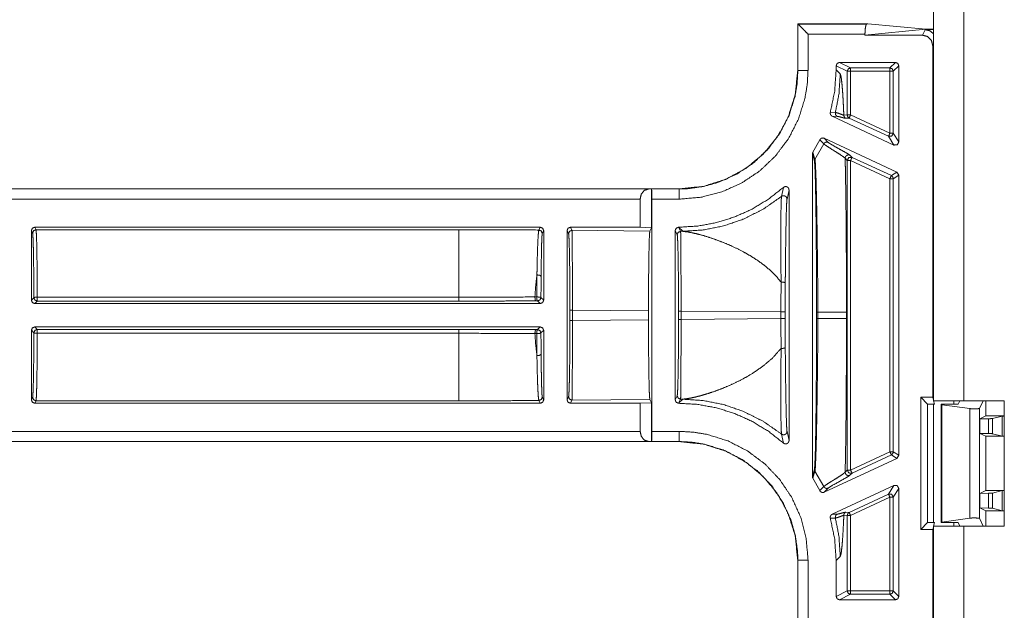
# Model space of a CAD drawing. Units: inches. Extents: x 28 to 80, y 34 to 154.
# Drawn here: x 70 to 73, y 74 to 76 of the extents above; entities that cross this region are included whole.
import ezdxf

# ---------------------------------------------------------------- set-up
doc = ezdxf.new("R2010")
doc.units = ezdxf.units.IN
doc.header["$MEASUREMENT"] = 0
doc.layers.add('1', color=7, linetype='Continuous')

msp = doc.modelspace()

# ---------------------------------------------------------------- linework, layer by layer
at = {"layer": '1', "color": 2, "linetype": 'Continuous', "lineweight": 18}
for p, q in [((72.9148, 75.7921), (72.9148, 74.4121)), ((73.0048, 75.7921), (73.0048, 74.4121)), ((72.5145, 75.5255), (72.5145, 75.3876)), ((72.7218, 75.5255), (72.5145, 75.5255)), ((72.5145, 75.5255), (72.5149, 75.5247)), ((72.5149, 75.5247), (72.5149, 75.3876)), ((72.5149, 75.5247), (72.5149, 75.5247)), ((72.718, 75.5247), (72.5149, 75.5247)), ((72.7218, 75.5255), (72.718, 75.5247)), ((72.8925, 75.509), (72.7218, 75.5255)), ((72.5449, 75.4947), (72.7128, 75.4947)), ((72.5449, 75.3876), (72.5449, 75.4947)), ((72.7128, 75.4916), (72.8925, 75.509)), ((72.7128, 75.4916), (72.7128, 75.4947)), ((72.8828, 75.4916), (72.7128, 75.4916)), ((72.8909, 75.5079), (72.8828, 75.4916)), ((72.9148, 75.509), (72.8925, 75.509)), ((72.8925, 75.509), (72.9148, 75.509)), ((72.9128, 75.4616), (72.9148, 75.4657)), ((72.9128, 74.4222), (72.9128, 75.4616)), ((72.6278, 75.4013), (72.6278, 75.3892)), ((72.6278, 75.4013), (72.6605, 75.385)), ((72.8028, 75.4113), (72.6378, 75.4113)), ((72.6705, 75.395), (72.6378, 75.4113)), ((72.7864, 75.395), (72.6705, 75.395)), ((72.8028, 75.4113), (72.7864, 75.395)), ((72.7964, 75.385), (72.8128, 75.4013)), ((72.8128, 75.1764), (72.8128, 75.4013)), ((72.5149, 75.3876), (72.5145, 75.3876)), ((72.6278, 75.3892), (72.6399, 75.3771)), ((72.6605, 75.2561), (72.6605, 75.385)), ((72.6705, 75.385), (72.7864, 75.385)), ((72.6705, 75.385), (72.6705, 75.2561)), ((72.7864, 75.385), (72.7864, 75.202)), ((72.7964, 75.202), (72.7964, 75.385)), ((72.6257, 75.2635), (72.6107, 75.2642)), ((72.7985, 75.1673), (72.6161, 75.2524)), ((72.6161, 75.2524), (72.6312, 75.252)), ((72.6605, 75.2561), (72.6505, 75.2552)), ((72.7864, 75.202), (72.6705, 75.2561)), ((72.9146, 75.2771), (72.9148, 75.2772)), ((72.9146, 75.2771), (72.9146, 75.1671)), ((72.9148, 75.2771), (72.9146, 75.2771)), ((72.6563, 75.2462), (72.6663, 75.247)), ((72.6663, 75.247), (72.7822, 75.193)), ((72.7822, 75.193), (72.7985, 75.1673)), ((72.8128, 75.1764), (72.7964, 75.202)), ((72.5592, 75.1461), (72.5794, 75.1826)), ((72.5912, 75.1705), (72.5653, 75.125)), ((72.5794, 75.1826), (72.5912, 75.1705)), ((72.5926, 75.1872), (72.807, 75.0873)), ((72.6044, 75.1752), (72.5926, 75.1872)), ((72.9146, 75.1671), (72.9146, 75.0371)), ((72.9146, 75.1671), (72.9148, 75.1669)), ((72.5578, 74.1882), (72.5578, 75.1409)), ((72.5578, 75.1409), (72.5637, 75.1196)), ((72.5653, 75.125), (72.5592, 75.1461)), ((72.6747, 75.1309), (72.6686, 75.1371)), ((72.6544, 75.1281), (72.6605, 75.1219)), ((72.6605, 74.2073), (72.6605, 75.1219)), ((72.6705, 75.1219), (72.6705, 74.2073)), ((72.6705, 75.1219), (72.7864, 75.0678)), ((72.7907, 75.0769), (72.6747, 75.1309)), ((72.807, 75.0873), (72.7907, 75.0769)), ((72.7964, 75.0678), (72.8128, 75.0782)), ((72.8128, 75.0782), (72.807, 75.0873)), ((72.8128, 74.2509), (72.8128, 75.0782)), ((72.7864, 75.0678), (72.7864, 74.2613)), ((72.7964, 74.2613), (72.7964, 75.0678)), ((72.1647, 75.0378), (66.8687, 75.0378)), ((72.0742, 75.0375), (66.8687, 75.0375)), ((72.0742, 75.0375), (72.0831, 75.0377)), ((72.0831, 75.0377), (72.0833, 75.0375)), ((72.0831, 74.9231), (72.0831, 75.0377)), ((72.1647, 75.0375), (72.0833, 75.0375)), ((72.1647, 75.0378), (72.1647, 75.0375)), ((72.4721, 75.0421), (72.4666, 75.0154)), ((72.4828, 75.0077), (72.4888, 75.0346)), ((72.4888, 75.0346), (72.4888, 74.2946)), ((72.9148, 75.0372), (72.9146, 75.0371)), ((72.9146, 75.0371), (72.9146, 74.9271)), ((66.8687, 75.0075), (72.0495, 75.0075)), ((72.0495, 74.9245), (72.0495, 75.0075)), ((72.0838, 75.0075), (72.0838, 74.3217)), ((72.0838, 75.0075), (72.1647, 75.0075)), ((70.2531, 74.9145), (70.2568, 74.9072)), ((70.2531, 74.7091), (70.2531, 74.9145)), ((70.2668, 74.9172), (70.2631, 74.9245)), ((71.7548, 74.9245), (70.2631, 74.9245)), ((70.2668, 74.9172), (71.514, 74.9172)), ((71.7548, 74.9245), (71.7507, 74.9163)), ((71.7607, 74.9063), (71.7648, 74.9145)), ((71.7648, 74.9145), (71.7648, 74.7091)), ((71.8338, 74.4146), (71.8338, 74.9145)), ((71.8338, 74.9145), (71.8383, 74.9055)), ((72.0495, 74.9245), (71.8438, 74.9245)), ((71.8483, 74.9155), (71.8438, 74.9245)), ((71.8483, 74.9155), (72.0782, 74.9133)), ((72.0495, 74.9245), (72.0831, 74.9231)), ((72.0831, 74.9231), (72.0782, 74.9133)), ((72.1528, 74.4146), (72.1528, 74.9145)), ((72.1528, 74.9145), (72.1588, 74.9025)), ((72.1631, 74.9245), (72.1628, 74.9245)), ((72.1688, 74.9125), (72.1628, 74.9245)), ((72.1752, 74.9124), (72.1631, 74.9245)), ((72.1688, 74.9125), (72.1752, 74.9124)), ((72.9148, 74.9269), (72.9146, 74.9271)), ((72.9146, 74.9271), (72.9148, 74.9271)), ((70.2605, 74.7164), (70.2531, 74.7091)), ((70.2631, 74.6991), (70.2705, 74.7064)), ((70.2631, 74.6991), (71.7548, 74.6991)), ((71.514, 74.718), (70.2705, 74.718)), ((70.2705, 74.7064), (71.514, 74.7064)), ((71.7443, 74.7186), (71.739, 74.7186)), ((71.7416, 74.707), (71.7468, 74.707)), ((71.7468, 74.707), (71.7548, 74.6991)), ((71.7648, 74.7091), (71.7568, 74.717)), ((71.8422, 74.68), (71.8422, 74.6491)), ((71.8496, 74.6491), (71.8496, 74.68)), ((72.0741, 74.6779), (71.8496, 74.68)), ((72.0741, 74.6779), (72.0741, 74.6512)), ((72.1627, 74.677), (72.1627, 74.6521)), ((72.4648, 74.6743), (72.1701, 74.677)), ((72.1701, 74.6521), (72.1701, 74.677)), ((72.4648, 74.6743), (72.4648, 74.6549)), ((72.4774, 74.6549), (72.4774, 74.6743)), ((72.5699, 74.674), (72.5699, 74.6552)), ((72.5739, 74.6552), (72.5739, 74.674)), ((72.6582, 74.674), (72.6582, 74.6552)), ((71.8496, 74.6491), (72.0741, 74.6512)), ((72.1701, 74.6521), (72.4648, 74.6549)), ((70.2531, 74.4146), (70.2531, 74.6201)), ((70.2531, 74.6201), (70.2605, 74.6127)), ((71.7548, 74.6301), (70.2631, 74.6301)), ((70.2705, 74.6227), (70.2631, 74.6301)), ((71.514, 74.6227), (70.2705, 74.6227)), ((70.2705, 74.6112), (71.514, 74.6112)), ((71.739, 74.6106), (71.7443, 74.6106)), ((71.7468, 74.6222), (71.7416, 74.6222)), ((71.7548, 74.6301), (71.7468, 74.6222)), ((71.7568, 74.6122), (71.7648, 74.6201)), ((71.7648, 74.6201), (71.7648, 74.4146)), ((70.2568, 74.4219), (70.2531, 74.4146)), ((70.2631, 74.4046), (70.2668, 74.4119)), ((71.514, 74.4119), (70.2668, 74.4119)), ((71.7507, 74.4128), (71.7548, 74.4046)), ((71.7648, 74.4146), (71.7607, 74.4228)), ((71.8383, 74.4237), (71.8338, 74.4146)), ((71.8438, 74.4046), (71.8483, 74.4137)), ((72.0782, 74.4158), (71.8483, 74.4137)), ((72.0782, 74.4158), (72.0831, 74.406)), ((72.1588, 74.4267), (72.1528, 74.4146)), ((72.1628, 74.4046), (72.1688, 74.4167)), ((72.1631, 74.4046), (72.1752, 74.4167)), ((72.1752, 74.4167), (72.1688, 74.4167)), ((72.9128, 74.4222), (72.8774, 74.4222)), ((72.8774, 74.4222), (72.8774, 74.0319)), ((72.8774, 74.4222), (72.8978, 74.4018)), ((72.9128, 74.4222), (72.9148, 74.4141)), ((72.9153, 74.4121), (72.9179, 74.4018)), ((72.9748, 74.4018), (72.9748, 74.4121)), ((72.9878, 74.4018), (72.9929, 74.4121)), ((73.0048, 74.4121), (73.124, 74.4121)), ((73.0619, 74.4121), (73.0505, 74.3892)), ((73.0694, 74.4121), (73.0694, 74.3671)), ((73.124, 74.0421), (73.124, 74.4121)), ((71.7548, 74.4046), (70.2631, 74.4046)), ((72.0495, 74.4046), (71.8438, 74.4046)), ((72.0831, 74.406), (72.0495, 74.4046)), ((72.0495, 74.3217), (72.0495, 74.4046)), ((72.0831, 74.2915), (72.0831, 74.406)), ((72.1631, 74.4046), (72.1628, 74.4046)), ((72.9179, 74.4018), (72.8978, 74.4018)), ((72.8978, 74.4018), (72.8978, 74.0523)), ((72.9148, 74.4018), (72.9148, 74.0523)), ((72.9392, 74.4004), (72.9378, 74.4018)), ((72.9378, 74.4018), (72.9878, 74.4018)), ((72.9378, 74.4018), (72.9378, 74.0523)), ((73.0221, 74.3888), (72.9392, 74.4004)), ((72.9392, 74.4004), (72.9392, 74.0537)), ((73.0221, 74.3888), (73.0221, 74.0653)), ((73.0505, 74.0649), (73.0505, 74.3892)), ((73.0519, 74.3583), (73.0694, 74.3671)), ((73.0771, 74.3589), (73.0519, 74.3583)), ((73.0519, 74.3583), (73.0519, 74.3158)), ((73.0694, 74.3671), (73.124, 74.3671)), ((73.0771, 74.3589), (73.0771, 74.3152)), ((73.1181, 74.3667), (73.089, 74.3595)), ((73.089, 74.3147), (73.089, 74.3595)), ((73.124, 74.367), (73.1181, 74.3667)), ((73.1181, 74.3667), (73.1181, 74.3074)), ((72.0495, 74.3217), (66.6379, 74.3217)), ((72.1647, 74.3217), (72.0838, 74.3217)), ((72.4888, 74.2946), (72.4828, 74.3215)), ((66.6379, 74.2917), (72.0742, 74.2917)), ((66.6379, 74.2913), (72.1647, 74.2913)), ((72.0831, 74.2915), (72.0742, 74.2917)), ((72.0833, 74.2917), (72.0831, 74.2915)), ((72.0833, 74.2917), (72.1647, 74.2917)), ((72.1647, 74.2917), (72.1647, 74.2913)), ((72.4666, 74.3137), (72.4721, 74.2871)), ((73.0519, 74.3158), (73.0694, 74.3071)), ((73.0771, 74.3152), (73.0519, 74.3158)), ((73.0694, 74.3071), (73.0694, 74.1471)), ((73.0694, 74.3071), (73.124, 74.3071)), ((73.1181, 74.3074), (73.089, 74.3147)), ((73.1181, 74.3074), (73.124, 74.3072)), ((72.5926, 74.1419), (72.807, 74.2419)), ((72.7864, 74.2613), (72.6705, 74.2073)), ((72.6747, 74.1982), (72.7907, 74.2523)), ((72.7907, 74.2523), (72.807, 74.2419)), ((72.8128, 74.2509), (72.7964, 74.2613)), ((72.807, 74.2419), (72.8128, 74.2509)), ((72.5637, 74.2095), (72.5578, 74.1882)), ((72.5592, 74.183), (72.5653, 74.2041)), ((72.5912, 74.1586), (72.5653, 74.2041)), ((72.6605, 74.2073), (72.6544, 74.2011)), ((72.5794, 74.1465), (72.5592, 74.183)), ((72.6686, 74.192), (72.6747, 74.1982)), ((72.5912, 74.1586), (72.5794, 74.1465)), ((72.5926, 74.1419), (72.6044, 74.154)), ((72.7985, 74.1618), (72.6161, 74.0767)), ((72.7985, 74.1618), (72.7822, 74.1362)), ((72.7964, 74.1271), (72.8128, 74.1527)), ((72.8128, 73.8341), (72.8128, 74.1527)), ((73.0519, 74.1384), (73.0694, 74.1471)), ((73.0694, 74.1471), (73.124, 74.1471)), ((73.1181, 74.1467), (73.089, 74.1395)), ((73.124, 74.147), (73.1181, 74.1467)), ((73.1181, 74.1467), (73.1181, 74.0874)), ((72.7822, 74.1362), (72.6663, 74.0821)), ((72.6705, 74.0731), (72.7864, 74.1271)), ((72.7864, 74.1271), (72.7864, 73.8504)), ((72.7964, 73.8504), (72.7964, 74.1271)), ((73.0771, 74.1389), (73.0519, 74.1384)), ((73.0519, 74.0958), (73.0519, 74.1384)), ((73.0771, 74.1389), (73.0771, 74.0952)), ((73.089, 74.0947), (73.089, 74.1395)), ((73.0519, 74.0958), (73.0694, 74.0871)), ((73.0771, 74.0952), (73.0519, 74.0958)), ((73.0694, 74.0871), (73.124, 74.0871)), ((73.0694, 74.0871), (73.0694, 74.0421)), ((73.1181, 74.0874), (73.089, 74.0947)), ((73.1181, 74.0874), (73.124, 74.0872)), ((72.6107, 74.065), (72.6257, 74.0656)), ((72.6312, 74.0772), (72.6161, 74.0767)), ((72.6505, 74.0739), (72.6605, 74.0731)), ((72.6663, 74.0821), (72.6563, 74.083)), ((72.6605, 73.8504), (72.6605, 74.0731)), ((72.6705, 74.0731), (72.6705, 73.8504)), ((73.0221, 74.0653), (72.9392, 74.0537)), ((73.0619, 74.0421), (73.0505, 74.0649)), ((72.8774, 74.0319), (72.8978, 74.0523)), ((72.8774, 74.0319), (72.9128, 74.0319)), ((72.8978, 74.0523), (72.9179, 74.0523)), ((72.9148, 74.0401), (72.9128, 74.0319)), ((72.9128, 65.6722), (72.9128, 74.0319)), ((72.9148, 74.0421), (72.9148, 65.6621)), ((72.9179, 74.0523), (72.9153, 74.0421)), ((72.9392, 74.0537), (72.9378, 74.0523)), ((72.9378, 74.0523), (72.9878, 74.0523)), ((72.9748, 74.0421), (72.9748, 74.0523)), ((72.9878, 74.0523), (72.9929, 74.0421)), ((73.0048, 74.0421), (73.0048, 65.6621)), ((73.0048, 74.0421), (73.124, 74.0421)), ((72.6399, 73.952), (72.6278, 73.9399)), ((72.5145, 73.9415), (72.5145, 73.6376)), ((72.5145, 73.9415), (72.5149, 73.9415)), ((72.5149, 73.9415), (72.5149, 73.6376)), ((72.5449, 73.6376), (72.5449, 73.9415)), ((72.6278, 73.9399), (72.6278, 73.8341)), ((72.6605, 73.8504), (72.6278, 73.8341)), ((72.6378, 73.8241), (72.6705, 73.8404)), ((72.7864, 73.8504), (72.6705, 73.8504)), ((72.6705, 73.8404), (72.7864, 73.8404)), ((72.7864, 73.8404), (72.8028, 73.8241)), ((72.8128, 73.8341), (72.7964, 73.8504)), ((72.6378, 73.8241), (72.8028, 73.8241))]:
    msp.add_line(p, q, dxfattribs=at)
for points, knots in [([(72.5449, 75.4947), (72.5336, 75.506), (72.5175, 75.5221), (72.5149, 75.5247)], [0, 0, 0.374878, 0.914124, 1, 1]), ([(72.7128, 75.4947), (72.7135, 75.5094), (72.7154, 75.5204), (72.718, 75.5247)], [0, 0, 0.476201, 0.835402, 1, 1]), ([(72.8828, 75.4916), (72.8978, 75.4876), (72.9087, 75.4766), (72.9128, 75.4616)], [0, 0, 0.333216, 0.666649, 1, 1]), ([(72.9148, 75.5085), (72.9023, 75.5084), (72.8939, 75.5082), (72.8909, 75.5079)], [0, 0, 0.523154, 0.873111, 1, 1]), ([(72.9148, 75.4961), (72.9043, 75.5048), (72.8909, 75.5079)], [0, 0, 0.500047, 1, 1]), ([(72.6378, 75.4113), (72.6308, 75.4084), (72.6278, 75.4013)], [0, 0, 0.499919, 1, 1]), ([(72.6605, 75.385), (72.6634, 75.3921), (72.6705, 75.395)], [0, 0, 0.500197, 1, 1]), ([(72.1647, 75.0075), (72.2286, 75.0129), (72.2908, 75.029), (72.3493, 75.0553), (72.4026, 75.091), (72.4489, 75.1352), (72.4873, 75.1865), (72.5164, 75.2434), (72.5356, 75.3044), (72.5425, 75.3458), (72.5449, 75.3876)], [0, 0, 0.107555, 0.215111, 0.322685, 0.430265, 0.537611, 0.644967, 0.752201, 0.859436, 0.929717, 1, 1]), ([(72.5145, 75.3876), (72.5072, 75.3166), (72.4864, 75.2503), (72.454, 75.1909), (72.4121, 75.1402), (72.3614, 75.0983), (72.3021, 75.0659), (72.2357, 75.0451), (72.1647, 75.0378)], [0, 0, 0.130142, 0.256852, 0.380139, 0.5, 0.619861, 0.743148, 0.869858, 1, 1]), ([(72.5149, 75.3876), (72.5127, 75.3491), (72.5064, 75.311), (72.4887, 75.2548), (72.4618, 75.2023), (72.4265, 75.1551), (72.3838, 75.1144), (72.3347, 75.0815), (72.2808, 75.0573), (72.2367, 75.045), (72.1914, 75.0385), (72.1647, 75.0375)], [0, 0, 0.070276, 0.140563, 0.247772, 0.354983, 0.462309, 0.569633, 0.677195, 0.784756, 0.86809, 0.95142, 1, 1]), ([(72.5449, 75.3876), (72.53, 75.3876), (72.5149, 75.3876)], [0, 0, 0.495009, 1, 1]), ([(72.6107, 75.2642), (72.6235, 75.3261), (72.6278, 75.3892)], [0, 0, 0.499931, 1, 1]), ([(72.6399, 75.3771), (72.6363, 75.3199), (72.6257, 75.2635)], [0, 0, 0.499968, 1, 1]), ([(72.6399, 75.3771), (72.6416, 75.3727), (72.6433, 75.3628), (72.645, 75.3474), (72.6466, 75.3285), (72.6481, 75.3054), (72.6495, 75.278), (72.6505, 75.2552)], [0, 0, 0.038797, 0.120748, 0.246831, 0.401662, 0.590777, 0.814062, 1, 1]), ([(72.6107, 75.2642), (72.6104, 75.2608), (72.6111, 75.2576), (72.6129, 75.2547), (72.6156, 75.2527), (72.6161, 75.2524)], [0, 0, 0.239829, 0.479349, 0.718978, 0.95883, 1, 1]), ([(72.6257, 75.2635), (72.6254, 75.2601), (72.6264, 75.2568), (72.6283, 75.254), (72.6312, 75.252)], [0, 0, 0.249986, 0.500316, 0.75018, 1, 1]), ([(72.6505, 75.2552), (72.6496, 75.2555), (72.6433, 75.2579), (72.6331, 75.2616), (72.6257, 75.2635)], [0, 0, 0.035654, 0.29318, 0.707307, 1, 1]), ([(72.6312, 75.252), (72.6362, 75.2511), (72.6436, 75.2492), (72.6512, 75.2471), (72.6563, 75.2462)], [0, 0, 0.197458, 0.49394, 0.800379, 1, 1]), ([(72.6505, 75.2552), (72.6509, 75.2524), (72.6521, 75.2499), (72.6539, 75.2477), (72.6563, 75.2462)], [0, 0, 0.249616, 0.499959, 0.749952, 1, 1]), ([(72.6605, 75.2561), (72.6621, 75.2507), (72.6663, 75.247)], [0, 0, 0.499902, 1, 1]), ([(72.6705, 75.2561), (72.6675, 75.2497), (72.6663, 75.247)], [0, 0, 0.700547, 1, 1]), ([(72.7964, 75.202), (72.7918, 75.1936), (72.7822, 75.193)], [0, 0, 0.500026, 1, 1]), ([(72.5926, 75.1872), (72.5894, 75.1881), (72.586, 75.1879), (72.5829, 75.1866), (72.5805, 75.1843), (72.5794, 75.1826)], [0, 0, 0.218273, 0.436554, 0.654742, 0.872581, 1, 1]), ([(72.6044, 75.1752), (72.6007, 75.1761), (72.5969, 75.1755), (72.5936, 75.1736), (72.5912, 75.1705)], [0, 0, 0.249846, 0.49971, 0.749852, 1, 1]), ([(72.5912, 75.1705), (72.597, 75.1663), (72.6077, 75.1593), (72.6285, 75.1462), (72.6417, 75.1377), (72.6515, 75.1308), (72.6544, 75.1281)], [0, 0, 0.093546, 0.262368, 0.584177, 0.790845, 0.948431, 1, 1]), ([(72.6686, 75.1371), (72.6644, 75.1401), (72.6564, 75.1449), (72.635, 75.1568), (72.6151, 75.1681), (72.6081, 75.1724), (72.6044, 75.1752)], [0, 0, 0.069382, 0.193543, 0.521692, 0.828406, 0.937795, 1, 1]), ([(72.7985, 75.1673), (72.8081, 75.168), (72.8128, 75.1764)], [0, 0, 0.500055, 1, 1]), ([(72.5592, 75.1461), (72.558, 75.143), (72.5578, 75.1409)], [0, 0, 0.611488, 1, 1]), ([(72.6686, 75.1371), (72.6662, 75.1379), (72.6637, 75.138), (72.6613, 75.1376), (72.659, 75.1365), (72.6571, 75.1349), (72.6556, 75.1329), (72.6547, 75.1306), (72.6544, 75.1281)], [0, 0, 0.124789, 0.249689, 0.374709, 0.499959, 0.624806, 0.74997, 0.874936, 1, 1]), ([(72.5653, 75.125), (72.5641, 75.1224), (72.5637, 75.1196)], [0, 0, 0.499394, 1, 1]), ([(72.5637, 75.1196), (72.5647, 75.1099), (72.5657, 75.0894), (72.5659, 75.0826), (72.5667, 75.0544), (72.5674, 75.0202), (72.568, 74.9812), (72.5686, 74.9361), (72.5691, 74.8873), (72.5695, 74.8359), (72.5698, 74.756), (72.5699, 74.6739)], [0, 0, 0.021908, 0.067804, 0.083193, 0.146472, 0.223254, 0.310809, 0.411914, 0.521414, 0.636753, 0.815843, 1, 1]), ([(72.5739, 74.6739), (72.5735, 74.7573), (72.5726, 74.8382), (72.5719, 74.8902), (72.5712, 74.9396), (72.5704, 74.9851), (72.5695, 75.0246), (72.5687, 75.0592), (72.5677, 75.0876), (72.5668, 75.1089), (72.5658, 75.122), (72.5655, 75.1242), (72.5653, 75.125)], [0, 0, 0.184652, 0.364032, 0.479337, 0.588743, 0.689697, 0.777164, 0.853816, 0.916928, 0.964083, 0.99315, 0.998061, 1, 1]), ([(72.6544, 75.1281), (72.6548, 75.1111), (72.6551, 75.0937), (72.6555, 75.0759), (72.656, 75.0431), (72.6565, 75.0092), (72.6569, 74.9741), (72.6573, 74.938), (72.6576, 74.9007), (72.6578, 74.8623), (72.658, 74.8251), (72.6581, 74.7858), (72.6581, 74.7506), (72.6582, 74.6739)], [0, 0, 0.037366, 0.075663, 0.114862, 0.187107, 0.261815, 0.338986, 0.418621, 0.500721, 0.585285, 0.667239, 0.753795, 0.831276, 1, 1]), ([(72.6747, 75.1309), (72.6651, 75.1303), (72.6605, 75.1219)], [0, 0, 0.499964, 1, 1]), ([(72.7907, 75.0769), (72.7949, 75.0732), (72.7964, 75.0678)], [0, 0, 0.500125, 1, 1]), ([(72.0495, 75.0075), (72.0528, 75.0223), (72.0618, 75.0333), (72.0742, 75.0375)], [0, 0, 0.357962, 0.691941, 1, 1]), ([(72.0833, 75.0375), (72.0835, 75.0333), (72.0837, 75.0223), (72.0838, 75.0075)], [0, 0, 0.139999, 0.505035, 1, 1]), ([(72.1631, 74.9245), (72.2193, 74.9279), (72.2747, 74.9381), (72.3285, 74.9549), (72.3798, 74.9781), (72.4279, 75.0073), (72.4721, 75.0421)], [0, 0, 0.166718, 0.333408, 0.500086, 0.666737, 0.833365, 1, 1]), ([(72.1647, 75.0075), (72.1647, 75.0223), (72.1647, 75.0375)], [0, 0, 0.495116, 1, 1]), ([(72.4828, 75.0077), (72.4824, 75.0104), (72.4813, 75.013), (72.4795, 75.0151), (72.4772, 75.0166), (72.4745, 75.0175), (72.4717, 75.0176), (72.469, 75.0169), (72.4666, 75.0154)], [0, 0, 0.124694, 0.24951, 0.374669, 0.499807, 0.624923, 0.750134, 0.875242, 1, 1]), ([(72.4888, 75.0346), (72.4882, 75.0379), (72.4866, 75.0409), (72.484, 75.0431), (72.4809, 75.0444), (72.4776, 75.0445), (72.4744, 75.0436), (72.4721, 75.0421)], [0, 0, 0.147496, 0.294859, 0.442005, 0.588638, 0.735081, 0.881305, 1, 1]), ([(72.4666, 75.0154), (72.4122, 74.9776), (72.3529, 74.9479), (72.2954, 74.9284), (72.2358, 74.9164), (72.1752, 74.9124)], [0, 0, 0.210488, 0.420959, 0.61399, 0.807011, 1, 1]), ([(72.4666, 75.0154), (72.4659, 75.0065), (72.4653, 74.9888), (72.4648, 74.9573), (72.4645, 74.9177), (72.4645, 74.8552), (72.4651, 74.7847), (72.4653, 74.7678), (72.4654, 74.7626)], [0, 0, 0.03524, 0.10543, 0.229975, 0.386766, 0.633557, 0.912512, 0.979531, 1, 1]), ([(72.4777, 74.7588), (72.4779, 74.7805), (72.4786, 74.8489), (72.4795, 74.9115), (72.4803, 74.95), (72.4812, 74.9815), (72.482, 74.9986), (72.4828, 75.0077)], [0, 0, 0.08697, 0.361986, 0.613213, 0.768087, 0.894602, 0.963618, 1, 1]), ([(70.2631, 74.9245), (70.2561, 74.9216), (70.2531, 74.9145)], [0, 0, 0.499803, 1, 1]), ([(70.2568, 74.9072), (70.2597, 74.9143), (70.2668, 74.9172)], [0, 0, 0.499803, 1, 1]), ([(70.2568, 74.9072), (70.2575, 74.9013), (70.2583, 74.8869), (70.2589, 74.8644), (70.2595, 74.8349), (70.26, 74.7995), (70.2603, 74.7595), (70.2605, 74.7164)], [0, 0, 0.031297, 0.107111, 0.224593, 0.379229, 0.564992, 0.77462, 1, 1]), ([(70.2705, 74.718), (70.2704, 74.7574), (70.2701, 74.7946), (70.2697, 74.8285), (70.2692, 74.858), (70.2687, 74.8822), (70.2681, 74.9005), (70.2674, 74.9123), (70.2668, 74.9172)], [0, 0, 0.197903, 0.384543, 0.554402, 0.70239, 0.8241, 0.915916, 0.975116, 1, 1]), ([(71.514, 74.9172), (71.5935, 74.9171), (71.6725, 74.9168), (71.7507, 74.9163)], [0, 0, 0.335669, 0.669579, 1, 1]), ([(71.514, 74.9172), (71.514, 74.896), (71.514, 74.8417), (71.514, 74.7629), (71.514, 74.718)], [0, 0, 0.106802, 0.378953, 0.774536, 1, 1]), ([(71.7507, 74.9163), (71.7496, 74.9115), (71.7486, 74.8997), (71.7476, 74.8818), (71.7466, 74.8573), (71.7458, 74.8284), (71.7451, 74.7941), (71.7449, 74.7837)], [0, 0, 0.036936, 0.126352, 0.26115, 0.445673, 0.663323, 0.921816, 1, 1]), ([(71.7648, 74.9145), (71.7618, 74.9216), (71.7548, 74.9245)], [0, 0, 0.499919, 1, 1]), ([(71.7572, 74.7794), (71.7573, 74.7893), (71.7577, 74.8213), (71.7582, 74.8499), (71.7587, 74.8727), (71.7593, 74.8904), (71.76, 74.9015), (71.7607, 74.9063)], [0, 0, 0.078238, 0.329815, 0.554765, 0.734699, 0.874196, 0.9617, 1, 1]), ([(71.8438, 74.9245), (71.8367, 74.9216), (71.8338, 74.9145)], [0, 0, 0.500081, 1, 1]), ([(71.8483, 74.9155), (71.8412, 74.9125), (71.8383, 74.9055)], [0, 0, 0.499641, 1, 1]), ([(71.8383, 74.9055), (71.8391, 74.8998), (71.8398, 74.886), (71.8405, 74.8647), (71.8411, 74.8366), (71.8416, 74.8027), (71.8419, 74.7644), (71.8422, 74.723), (71.8422, 74.68)], [0, 0, 0.025494, 0.086606, 0.18119, 0.305804, 0.455836, 0.625807, 0.809455, 1, 1]), ([(71.8496, 74.68), (71.8496, 74.7249), (71.8496, 74.7682), (71.8494, 74.8082), (71.8493, 74.8435), (71.8491, 74.8729), (71.8488, 74.8951), (71.8486, 74.9095), (71.8483, 74.9155)], [0, 0, 0.190655, 0.374369, 0.544397, 0.694489, 0.819116, 0.913689, 0.974725, 1, 1]), ([(72.0782, 74.9133), (72.0774, 74.9074), (72.0766, 74.893), (72.0759, 74.8708), (72.0753, 74.8414), (72.0748, 74.8061), (72.0744, 74.7661), (72.0742, 74.7228), (72.0741, 74.6779)], [0, 0, 0.025442, 0.086492, 0.181065, 0.305671, 0.455727, 0.62571, 0.8094, 1, 1]), ([(72.1628, 74.9245), (72.1557, 74.9216), (72.1528, 74.9145)], [0, 0, 0.499803, 1, 1]), ([(72.1688, 74.9125), (72.1617, 74.9095), (72.1588, 74.9025)], [0, 0, 0.500197, 1, 1]), ([(72.1588, 74.9025), (72.1596, 74.8968), (72.1603, 74.883), (72.161, 74.8617), (72.1616, 74.8336), (72.1621, 74.7997), (72.1624, 74.7614), (72.1627, 74.72), (72.1627, 74.677)], [0, 0, 0.02549, 0.086601, 0.181182, 0.305793, 0.45585, 0.625817, 0.809431, 1, 1]), ([(72.1701, 74.677), (72.1701, 74.7219), (72.1701, 74.7652), (72.1699, 74.8052), (72.1698, 74.8405), (72.1696, 74.8699), (72.1693, 74.8921), (72.1691, 74.9065), (72.1688, 74.9125)], [0, 0, 0.19065, 0.374359, 0.544383, 0.694471, 0.819094, 0.913665, 0.974727, 1, 1]), ([(72.4653, 74.7626), (72.4637, 74.7646), (72.4501, 74.7807), (72.434, 74.7966), (72.4167, 74.8113), (72.3979, 74.8252), (72.3767, 74.839), (72.3524, 74.8528), (72.3222, 74.8679), (72.294, 74.8799), (72.2661, 74.8904), (72.2372, 74.8996), (72.2145, 74.9056), (72.1918, 74.9103), (72.1752, 74.9124)], [0, 0, 0.007866, 0.071083, 0.138747, 0.207036, 0.277013, 0.352837, 0.436559, 0.537945, 0.629889, 0.719071, 0.809858, 0.880319, 0.949825, 1, 1]), ([(71.7449, 74.7837), (71.7413, 74.7519), (71.739, 74.7186)], [0, 0, 0.489449, 1, 1]), ([(71.7449, 74.7837), (71.7445, 74.7519), (71.7443, 74.7186)], [0, 0, 0.488518, 1, 1]), ([(71.7449, 74.7837), (71.7533, 74.7828), (71.7572, 74.7794)], [0, 0, 0.620442, 1, 1]), ([(71.7568, 74.717), (71.757, 74.7489), (71.7572, 74.7794)], [0, 0, 0.511374, 1, 1]), ([(72.4654, 74.7625), (72.465, 74.7192), (72.4648, 74.6743)], [0, 0, 0.490716, 1, 1]), ([(72.4777, 74.7588), (72.4774, 74.7597), (72.4767, 74.7605), (72.4754, 74.7612), (72.4738, 74.7618), (72.4719, 74.7623), (72.4698, 74.7626), (72.4676, 74.7627), (72.4654, 74.7626)], [0, 0, 0.066025, 0.14725, 0.251091, 0.376055, 0.519575, 0.675609, 0.838052, 1, 1]), ([(72.4774, 74.6743), (72.4775, 74.7173), (72.4777, 74.7588)], [0, 0, 0.509274, 1, 1]), ([(70.2605, 74.7164), (70.2635, 74.7175), (70.2705, 74.718)], [0, 0, 0.310966, 1, 1]), ([(71.739, 74.7186), (71.7196, 74.7185), (71.641, 74.7182), (71.5778, 74.718), (71.514, 74.718)], [0, 0, 0.086177, 0.435659, 0.716325, 1, 1]), ([(71.514, 74.7064), (71.5709, 74.7065), (71.6278, 74.7066), (71.6849, 74.7067), (71.7416, 74.707)], [0, 0, 0.249999, 0.499999, 0.751058, 1, 1]), ([(71.739, 74.7186), (71.7396, 74.7105), (71.7416, 74.707)], [0, 0, 0.663696, 1, 1]), ([(71.7443, 74.7186), (71.7529, 74.7183), (71.7568, 74.717)], [0, 0, 0.673472, 1, 1]), ([(71.7443, 74.7186), (71.7449, 74.7106), (71.7468, 74.707)], [0, 0, 0.663682, 1, 1]), ([(72.5739, 74.6739), (72.5722, 74.6739), (72.5702, 74.6739), (72.5699, 74.6739)], [0, 0, 0.412935, 0.925373, 1, 1]), ([(72.6582, 74.6739), (72.6543, 74.6739), (72.6307, 74.6739), (72.5739, 74.6739)], [0, 0, 0.046413, 0.326357, 1, 1]), ([(71.8422, 74.6491), (71.8422, 74.6061), (71.8419, 74.5647), (71.8416, 74.5264), (71.8411, 74.4926), (71.8405, 74.4645), (71.8398, 74.4431), (71.8391, 74.4294), (71.8383, 74.4237)], [0, 0, 0.190545, 0.374193, 0.544135, 0.694196, 0.81881, 0.913394, 0.974506, 1, 1]), ([(71.8483, 74.4137), (71.8486, 74.4196), (71.8488, 74.434), (71.8491, 74.4563), (71.8493, 74.4856), (71.8494, 74.5209), (71.8496, 74.561), (71.8496, 74.6042), (71.8496, 74.6491)], [0, 0, 0.025275, 0.086339, 0.180912, 0.305539, 0.455603, 0.625658, 0.809373, 1, 1]), ([(72.0741, 74.6512), (72.0742, 74.6063), (72.0744, 74.5631), (72.0748, 74.5231), (72.0753, 74.4877), (72.0759, 74.4584), (72.0766, 74.4361), (72.0774, 74.4218), (72.0782, 74.4158)], [0, 0, 0.190595, 0.37428, 0.544285, 0.694337, 0.818912, 0.913483, 0.974558, 1, 1]), ([(72.1627, 74.6521), (72.1627, 74.6091), (72.1624, 74.5677), (72.1621, 74.5294), (72.1616, 74.4956), (72.161, 74.4675), (72.1603, 74.4461), (72.1596, 74.4324), (72.1588, 74.4267)], [0, 0, 0.190545, 0.374194, 0.544165, 0.694198, 0.818812, 0.913397, 0.97451, 1, 1]), ([(72.1688, 74.4167), (72.1691, 74.4226), (72.1693, 74.437), (72.1696, 74.4593), (72.1698, 74.4886), (72.1699, 74.5239), (72.1701, 74.564), (72.1701, 74.6072), (72.1701, 74.6521)], [0, 0, 0.025274, 0.08631, 0.180883, 0.30551, 0.455602, 0.62563, 0.809345, 1, 1]), ([(72.4648, 74.6549), (72.465, 74.6099), (72.4654, 74.5666)], [0, 0, 0.509284, 1, 1]), ([(72.4777, 74.5704), (72.4775, 74.6118), (72.4774, 74.6549)], [0, 0, 0.490684, 1, 1]), ([(72.5699, 74.6552), (72.5698, 74.5731), (72.5695, 74.4933), (72.5691, 74.4419), (72.5686, 74.3931), (72.568, 74.348), (72.5674, 74.309), (72.5667, 74.2747), (72.5659, 74.2466), (72.5651, 74.2255), (72.5642, 74.2126), (72.5637, 74.2096)], [0, 0, 0.184169, 0.363243, 0.478581, 0.588095, 0.689184, 0.776752, 0.853533, 0.916797, 0.963995, 0.993142, 1, 1]), ([(72.5653, 74.2041), (72.5663, 74.2128), (72.5673, 74.2309), (72.5684, 74.262), (72.5695, 74.3019), (72.5705, 74.3496), (72.5714, 74.4032), (72.5723, 74.4707), (72.5732, 74.5423), (72.5734, 74.567), (72.5737, 74.6109), (72.5739, 74.6552), (72.5739, 74.6552)], [0, 0, 0.019334, 0.059577, 0.128488, 0.216978, 0.322702, 0.441493, 0.591014, 0.74988, 0.804422, 0.901786, 0.999986, 1, 1]), ([(72.5739, 74.6552), (72.5722, 74.6552), (72.5702, 74.6552), (72.5699, 74.6552)], [0, 0, 0.412935, 0.925373, 1, 1]), ([(72.6582, 74.6552), (72.6543, 74.6552), (72.6307, 74.6552), (72.5739, 74.6552)], [0, 0, 0.046413, 0.326357, 1, 1]), ([(72.6582, 74.6552), (72.6581, 74.5894), (72.658, 74.5301), (72.6579, 74.4977), (72.6578, 74.4669), (72.6575, 74.4209), (72.6571, 74.3766), (72.6567, 74.3339), (72.6561, 74.2927), (72.6555, 74.2532), (72.6544, 74.2011)], [0, 0, 0.144897, 0.275531, 0.346704, 0.414709, 0.515872, 0.613496, 0.707567, 0.798129, 0.88514, 1, 1]), ([(70.2605, 74.6127), (70.2603, 74.5697), (70.26, 74.5297), (70.2595, 74.4942), (70.2589, 74.4647), (70.2583, 74.4423), (70.2575, 74.4278), (70.2568, 74.4219)], [0, 0, 0.225354, 0.435023, 0.620792, 0.775399, 0.89292, 0.968702, 1, 1]), ([(70.2705, 74.6112), (70.2635, 74.6116), (70.2605, 74.6127)], [0, 0, 0.689021, 1, 1]), ([(70.2668, 74.4119), (70.2674, 74.4168), (70.2681, 74.4286), (70.2687, 74.4469), (70.2692, 74.4712), (70.2697, 74.5007), (70.2701, 74.5345), (70.2704, 74.5717), (70.2705, 74.6112)], [0, 0, 0.024884, 0.084051, 0.175868, 0.297578, 0.445565, 0.615424, 0.802097, 1, 1]), ([(71.7416, 74.6222), (71.6861, 74.6224), (71.6297, 74.6226), (71.5721, 74.6227), (71.514, 74.6227)], [0, 0, 0.243706, 0.491532, 0.744679, 1, 1]), ([(71.514, 74.6112), (71.514, 74.5245), (71.514, 74.4874), (71.514, 74.4332), (71.514, 74.4119)], [0, 0, 0.435213, 0.621047, 0.893231, 1, 1]), ([(71.514, 74.6112), (71.534, 74.6112), (71.6139, 74.6111), (71.6767, 74.6109), (71.739, 74.6106)], [0, 0, 0.088896, 0.444018, 0.72318, 1, 1]), ([(71.7416, 74.6222), (71.7396, 74.6186), (71.739, 74.6106)], [0, 0, 0.336485, 1, 1]), ([(71.739, 74.6106), (71.7413, 74.5772), (71.7449, 74.5454)], [0, 0, 0.51065, 1, 1]), ([(71.7468, 74.6222), (71.7449, 74.6186), (71.7443, 74.6106)], [0, 0, 0.336138, 1, 1]), ([(71.7568, 74.6122), (71.7529, 74.6109), (71.7443, 74.6106)], [0, 0, 0.326634, 1, 1]), ([(71.7443, 74.6106), (71.7445, 74.5772), (71.7449, 74.5454)], [0, 0, 0.511433, 1, 1]), ([(71.7572, 74.5498), (71.757, 74.5803), (71.7568, 74.6122)], [0, 0, 0.488522, 1, 1]), ([(72.1752, 74.4167), (72.1856, 74.4179), (72.1987, 74.4201), (72.2145, 74.4235), (72.229, 74.4272), (72.2462, 74.4323), (72.2661, 74.4388), (72.294, 74.4492), (72.3222, 74.4613), (72.3516, 74.4758), (72.3767, 74.4901), (72.4107, 74.5132), (72.4397, 74.5378), (72.4637, 74.5645), (72.4653, 74.5666)], [0, 0, 0.031349, 0.071178, 0.119708, 0.164487, 0.21812, 0.28098, 0.370171, 0.462131, 0.560682, 0.647252, 0.770369, 0.884339, 0.992118, 1, 1]), ([(72.4654, 74.5666), (72.4646, 74.4955), (72.4645, 74.4316), (72.4647, 74.3872), (72.4651, 74.3508), (72.4656, 74.3309), (72.4662, 74.3178), (72.4665, 74.3143), (72.4666, 74.3137)], [0, 0, 0.281068, 0.533545, 0.709151, 0.853229, 0.931952, 0.983978, 0.997676, 1, 1]), ([(72.4777, 74.5704), (72.4774, 74.5695), (72.4767, 74.5687), (72.4754, 74.568), (72.4738, 74.5673), (72.4719, 74.5669), (72.4698, 74.5666), (72.4676, 74.5665), (72.4654, 74.5666)], [0, 0, 0.06559, 0.147505, 0.250963, 0.3764, 0.519381, 0.675514, 0.837994, 1, 1]), ([(72.4828, 74.3215), (72.4823, 74.3255), (72.4816, 74.3382), (72.4809, 74.358), (72.48, 74.3933), (72.4792, 74.4376), (72.4784, 74.4997), (72.478, 74.5342), (72.4777, 74.5704)], [0, 0, 0.016073, 0.067289, 0.146662, 0.288794, 0.466504, 0.71597, 0.854717, 1, 1]), ([(71.7572, 74.5498), (71.7533, 74.5463), (71.7449, 74.5454)], [0, 0, 0.379558, 1, 1]), ([(71.7449, 74.5454), (71.7455, 74.5116), (71.7463, 74.4809), (71.7472, 74.4558), (71.7482, 74.4356), (71.7492, 74.4216), (71.7503, 74.4139), (71.7507, 74.4128)], [0, 0, 0.254484, 0.485772, 0.674511, 0.826902, 0.932351, 0.99088, 1, 1]), ([(71.7607, 74.4228), (71.7604, 74.4239), (71.7597, 74.431), (71.7591, 74.4447), (71.7585, 74.4634), (71.758, 74.488), (71.7576, 74.5165), (71.7572, 74.5498)], [0, 0, 0.008772, 0.064807, 0.172512, 0.320231, 0.513826, 0.738194, 1, 1]), ([(70.2531, 74.4146), (70.2561, 74.4076), (70.2631, 74.4046)], [0, 0, 0.500197, 1, 1]), ([(70.2668, 74.4119), (70.2597, 74.4148), (70.2568, 74.4219)], [0, 0, 0.500197, 1, 1]), ([(71.7507, 74.4128), (71.6725, 74.4123), (71.5935, 74.412), (71.514, 74.4119)], [0, 0, 0.330421, 0.664331, 1, 1]), ([(71.7548, 74.4046), (71.7618, 74.4076), (71.7648, 74.4146)], [0, 0, 0.500081, 1, 1]), ([(71.8338, 74.4146), (71.8367, 74.4076), (71.8438, 74.4046)], [0, 0, 0.499919, 1, 1]), ([(71.8483, 74.4137), (71.8412, 74.4166), (71.8383, 74.4237)], [0, 0, 0.499918, 1, 1]), ([(72.1528, 74.4146), (72.1557, 74.4076), (72.1628, 74.4046)], [0, 0, 0.500197, 1, 1]), ([(72.1688, 74.4167), (72.1617, 74.4196), (72.1588, 74.4267)], [0, 0, 0.500197, 1, 1]), ([(72.4666, 74.3137), (72.4122, 74.3515), (72.3529, 74.3812), (72.2954, 74.4008), (72.2358, 74.4127), (72.1752, 74.4167)], [0, 0, 0.210486, 0.420965, 0.613994, 0.807012, 1, 1]), ([(73.0048, 74.4121), (72.977, 74.4121), (72.932, 74.4121), (72.9148, 74.4121)], [0, 0, 0.308955, 0.808955, 1, 1]), ([(72.4721, 74.2871), (72.4279, 74.3219), (72.3798, 74.3511), (72.3285, 74.3743), (72.2747, 74.3911), (72.2193, 74.4012), (72.1631, 74.4046)], [0, 0, 0.166624, 0.333264, 0.499909, 0.666588, 0.83328, 1, 1]), ([(73.0505, 74.3892), (73.047, 74.3886), (73.0387, 74.3883), (73.029, 74.3883), (73.0221, 74.3888)], [0, 0, 0.124048, 0.416539, 0.756078, 1, 1]), ([(73.089, 74.3595), (73.0854, 74.3592), (73.0771, 74.3589)], [0, 0, 0.30646, 1, 1]), ([(72.0742, 74.2917), (72.0618, 74.2959), (72.0528, 74.3068), (72.0495, 74.3217)], [0, 0, 0.308022, 0.64208, 1, 1]), ([(72.0838, 74.3217), (72.0837, 74.3068), (72.0835, 74.2959), (72.0833, 74.2917)], [0, 0, 0.494858, 0.860031, 1, 1]), ([(72.5449, 73.9415), (72.5394, 74.0055), (72.5234, 74.0676), (72.497, 74.1261), (72.4613, 74.1794), (72.4172, 74.2257), (72.3659, 74.2641), (72.3089, 74.2932), (72.2479, 74.3124), (72.2066, 74.3193), (72.1647, 74.3217)], [0, 0, 0.107554, 0.215109, 0.322682, 0.430267, 0.537612, 0.644965, 0.752193, 0.859437, 0.929718, 1, 1]), ([(72.1647, 74.3217), (72.1647, 74.2959), (72.1647, 74.2917)], [0, 0, 0.860243, 1, 1]), ([(72.4828, 74.3215), (72.4824, 74.3187), (72.4813, 74.3162), (72.4795, 74.3141), (72.4772, 74.3125), (72.4745, 74.3117), (72.4717, 74.3116), (72.469, 74.3123), (72.4666, 74.3137)], [0, 0, 0.124944, 0.249723, 0.374622, 0.499722, 0.624888, 0.750061, 0.875132, 1, 1]), ([(72.1647, 74.2917), (72.2033, 74.2895), (72.2414, 74.2832), (72.2976, 74.2655), (72.35, 74.2386), (72.3972, 74.2033), (72.4379, 74.1606), (72.4708, 74.1115), (72.4951, 74.0576), (72.5074, 74.0135), (72.5138, 73.9682), (72.5149, 73.9415)], [0, 0, 0.070276, 0.140562, 0.247771, 0.354993, 0.462318, 0.569634, 0.677196, 0.784757, 0.86809, 0.95142, 1, 1]), ([(72.1647, 74.2913), (72.2357, 74.284), (72.3021, 74.2632), (72.3614, 74.2308), (72.4121, 74.1889), (72.454, 74.1382), (72.4864, 74.0789), (72.5072, 74.0126), (72.5145, 73.9415)], [0, 0, 0.130141, 0.256851, 0.380132, 0.5, 0.619861, 0.743137, 0.869847, 1, 1]), ([(72.4721, 74.2871), (72.475, 74.2853), (72.4783, 74.2846), (72.4816, 74.285), (72.4846, 74.2864), (72.4869, 74.2888), (72.4884, 74.2918), (72.4888, 74.2946)], [0, 0, 0.146744, 0.293692, 0.44007, 0.586392, 0.732645, 0.879376, 1, 1]), ([(73.0771, 74.3152), (73.0854, 74.315), (73.089, 74.3147)], [0, 0, 0.693535, 1, 1]), ([(72.7964, 74.2613), (72.7949, 74.256), (72.7907, 74.2523)], [0, 0, 0.499683, 1, 1]), ([(72.5653, 74.2041), (72.5641, 74.2067), (72.5637, 74.2096)], [0, 0, 0.499394, 1, 1]), ([(72.6605, 74.2073), (72.6651, 74.1988), (72.6747, 74.1982)], [0, 0, 0.500036, 1, 1]), ([(72.6705, 74.2073), (72.6735, 74.2009), (72.6747, 74.1982)], [0, 0, 0.700547, 1, 1]), ([(72.5578, 74.1882), (72.5583, 74.1849), (72.5592, 74.183)], [0, 0, 0.613066, 1, 1]), ([(72.6544, 74.2011), (72.648, 74.1957), (72.6359, 74.1876), (72.6215, 74.1785), (72.6144, 74.1741), (72.6019, 74.1662), (72.5935, 74.1604), (72.5912, 74.1586)], [0, 0, 0.110173, 0.301274, 0.52402, 0.633647, 0.827786, 0.962476, 1, 1]), ([(72.6044, 74.154), (72.6088, 74.1572), (72.6171, 74.1622), (72.6585, 74.1855), (72.6651, 74.1895), (72.6686, 74.192)], [0, 0, 0.072029, 0.201781, 0.838741, 0.941606, 1, 1]), ([(72.6544, 74.2011), (72.6547, 74.1986), (72.6556, 74.1963), (72.6571, 74.1942), (72.659, 74.1926), (72.6613, 74.1916), (72.6637, 74.1911), (72.6662, 74.1912), (72.6686, 74.192)], [0, 0, 0.125045, 0.249991, 0.375135, 0.499962, 0.625331, 0.750332, 0.87523, 1, 1]), ([(72.5794, 74.1465), (72.5814, 74.1438), (72.5842, 74.1419), (72.5874, 74.141), (72.5907, 74.1413), (72.5926, 74.1419)], [0, 0, 0.217627, 0.435567, 0.653457, 0.871342, 1, 1]), ([(72.5912, 74.1586), (72.5936, 74.1556), (72.5969, 74.1536), (72.6007, 74.1531), (72.6044, 74.154)], [0, 0, 0.249858, 0.500259, 0.750108, 1, 1]), ([(72.8128, 74.1527), (72.8081, 74.1612), (72.7985, 74.1618)], [0, 0, 0.499956, 1, 1]), ([(72.7822, 74.1362), (72.7918, 74.1356), (72.7964, 74.1271)], [0, 0, 0.499974, 1, 1]), ([(73.089, 74.1395), (73.0854, 74.1392), (73.0771, 74.1389)], [0, 0, 0.30646, 1, 1]), ([(73.0771, 74.0952), (73.0854, 74.095), (73.089, 74.0947)], [0, 0, 0.693535, 1, 1]), ([(72.6161, 74.0767), (72.6133, 74.0748), (72.6114, 74.0721), (72.6104, 74.0689), (72.6106, 74.0655), (72.6107, 74.065)], [0, 0, 0.239738, 0.480159, 0.719906, 0.959724, 1, 1]), ([(72.6278, 73.9399), (72.6235, 74.003), (72.6107, 74.065)], [0, 0, 0.500018, 1, 1]), ([(72.6312, 74.0772), (72.6283, 74.0752), (72.6264, 74.0724), (72.6254, 74.0691), (72.6257, 74.0656)], [0, 0, 0.24972, 0.49987, 0.749642, 1, 1]), ([(72.6257, 74.0656), (72.6267, 74.0658), (72.6327, 74.0674), (72.6431, 74.0712), (72.6505, 74.0739)], [0, 0, 0.037793, 0.276129, 0.697881, 1, 1]), ([(72.6399, 73.952), (72.6363, 74.0093), (72.6257, 74.0656)], [0, 0, 0.499968, 1, 1]), ([(72.6563, 74.083), (72.6512, 74.0821), (72.6436, 74.08), (72.6362, 74.078), (72.6312, 74.0772)], [0, 0, 0.199337, 0.506033, 0.802284, 1, 1]), ([(72.6505, 74.0739), (72.65, 74.0623), (72.6495, 74.0511), (72.6481, 74.0238), (72.6466, 74.0007), (72.645, 73.9817), (72.6425, 73.9607), (72.6399, 73.952)], [0, 0, 0.094901, 0.185936, 0.409226, 0.598395, 0.753374, 0.925875, 1, 1]), ([(72.6563, 74.083), (72.6539, 74.0814), (72.6521, 74.0793), (72.6509, 74.0767), (72.6505, 74.0739)], [0, 0, 0.249691, 0.500079, 0.749856, 1, 1]), ([(72.6663, 74.0821), (72.6621, 74.0784), (72.6605, 74.0731)], [0, 0, 0.500098, 1, 1]), ([(73.0221, 74.0653), (73.029, 74.0658), (73.0387, 74.0659), (73.047, 74.0655), (73.0505, 74.0649)], [0, 0, 0.243917, 0.583473, 0.875987, 1, 1]), ([(72.9148, 74.0421), (72.9192, 74.0421), (72.9519, 74.0421), (73.0048, 74.0421)], [0, 0, 0.048973, 0.412254, 1, 1]), ([(72.5449, 73.9415), (72.53, 73.9415), (72.5149, 73.9415)], [0, 0, 0.495009, 1, 1]), ([(72.6705, 73.8404), (72.6634, 73.8433), (72.6605, 73.8504)], [0, 0, 0.499803, 1, 1]), ([(72.8028, 73.8241), (72.8098, 73.827), (72.8128, 73.8341)], [0, 0, 0.500081, 1, 1])]:
    msp.add_open_spline(points, degree=1, knots=knots, dxfattribs=at)
for points in [[(72.6705, 75.385), (72.6705, 75.395)], [(72.7864, 75.395), (72.7935, 75.3921), (72.7964, 75.385)], [(72.7864, 75.385), (72.7864, 75.395)], [(72.8128, 75.4013), (72.8098, 75.4084), (72.8028, 75.4113)], [(72.6605, 75.385), (72.6705, 75.385)], [(72.7864, 75.385), (72.7964, 75.385)], [(72.6705, 75.2561), (72.6605, 75.2561)], [(72.7864, 75.202), (72.7822, 75.193)], [(72.7964, 75.202), (72.7864, 75.202)], [(72.6605, 75.1219), (72.6705, 75.1219)], [(72.6747, 75.1309), (72.6705, 75.1219)], [(72.7907, 75.0769), (72.7864, 75.0678)], [(72.7864, 75.0678), (72.7964, 75.0678)], [(71.7507, 74.9163), (71.7577, 74.9134), (71.7607, 74.9063)], [(70.2531, 74.7091), (70.2561, 74.702), (70.2631, 74.6991)], [(70.2605, 74.7164), (70.2634, 74.7094), (70.2705, 74.7064)], [(70.2705, 74.718), (70.2705, 74.7064)], [(71.514, 74.718), (71.514, 74.7064)], [(71.7568, 74.717), (71.7539, 74.7099), (71.7468, 74.707)], [(71.7548, 74.6991), (71.7618, 74.702), (71.7648, 74.7091)], [(71.8496, 74.68), (71.8422, 74.68)], [(72.1701, 74.677), (72.1627, 74.677)], [(72.4774, 74.6743), (72.4648, 74.6743)], [(71.8496, 74.6491), (71.8422, 74.6491)], [(72.1701, 74.6521), (72.1627, 74.6521)], [(72.4774, 74.6549), (72.4648, 74.6549)], [(70.2631, 74.6301), (70.2561, 74.6271), (70.2531, 74.6201)], [(70.2705, 74.6227), (70.2634, 74.6198), (70.2605, 74.6127)], [(70.2705, 74.6227), (70.2705, 74.6112)], [(71.514, 74.6227), (71.514, 74.6112)], [(71.7468, 74.6222), (71.7539, 74.6192), (71.7568, 74.6122)], [(71.7648, 74.6201), (71.7618, 74.6271), (71.7548, 74.6301)], [(71.7607, 74.4228), (71.7577, 74.4157), (71.7507, 74.4128)], [(72.7964, 74.2613), (72.7864, 74.2613)], [(72.7864, 74.2613), (72.7907, 74.2523)], [(72.6705, 74.2073), (72.6605, 74.2073)], [(72.7822, 74.1362), (72.7864, 74.1271)], [(72.7864, 74.1271), (72.7964, 74.1271)], [(72.6605, 74.0731), (72.6705, 74.0731)], [(72.6663, 74.0821), (72.6705, 74.0731)], [(72.6278, 73.8341), (72.6308, 73.827), (72.6378, 73.8241)], [(72.6705, 73.8504), (72.6605, 73.8504)], [(72.6705, 73.8404), (72.6705, 73.8504)], [(72.7964, 73.8504), (72.7864, 73.8504)], [(72.7864, 73.8404), (72.7864, 73.8504)], [(72.7864, 73.8404), (72.7935, 73.8433), (72.7964, 73.8504)]]:
    msp.add_open_spline(points, degree=1, dxfattribs=at)

doc.saveas('drawing.dxf')
